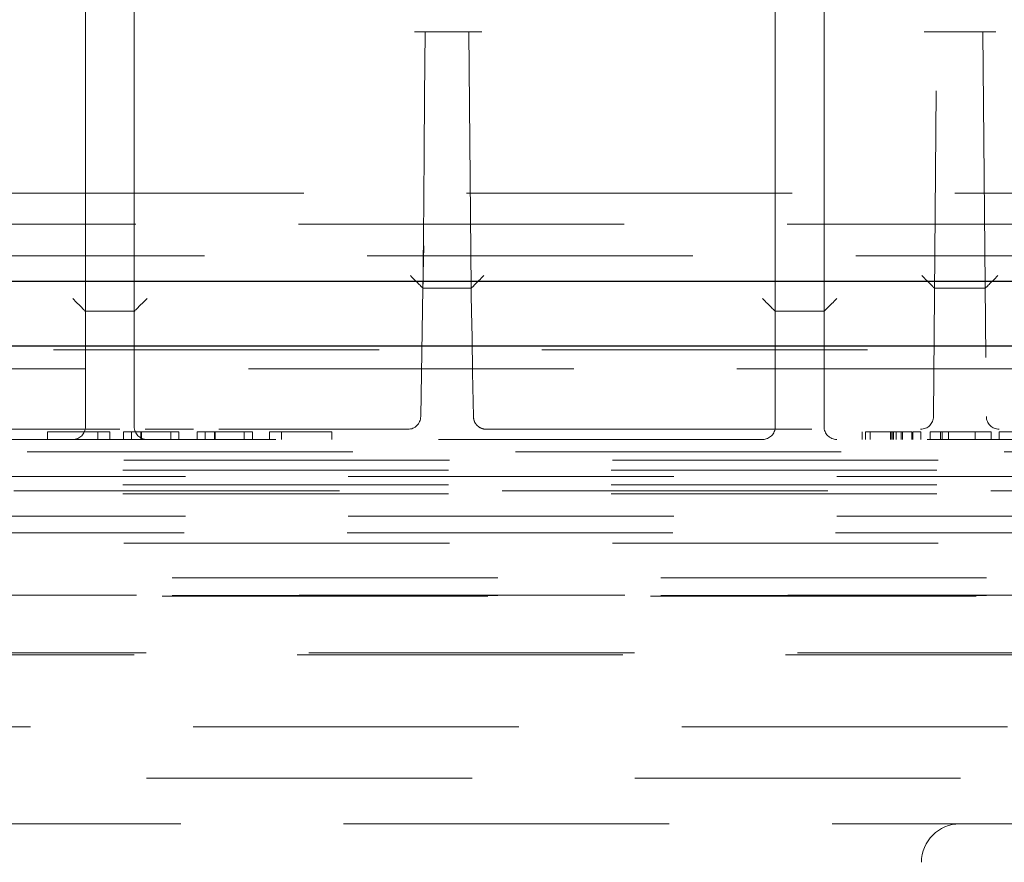
# Model space of a CAD drawing. Units: millimetres. Extents: x 11 to 205, y 5 to 292.
# Drawn here: x 84 to 88, y 230 to 233 of the extents above; entities that cross this region are included whole.
import ezdxf

# ---------------------------------------------------------------- set-up
doc = ezdxf.new("R2010")
doc.units = ezdxf.units.MM
doc.linetypes.add('HIDDEN', pattern=[1.905, 1.27, -0.635])

msp = doc.modelspace()

# ---------------------------------------------------------------- linework, layer by layer
at = {"color": 7, "linetype": 'HIDDEN', "lineweight": 18}
for p, q in [((84.1253, 232.4869), (84.1253, 233.6011)), ((84.3153, 233.6011), (84.3153, 232.4869)), ((86.8153, 232.4869), (86.8153, 233.6011)), ((87.0053, 233.6011), (87.0053, 232.4869)), ((85.4088, 233.404), (85.6705, 233.404)), ((85.6205, 233.404), (85.6292, 232.404)), ((87.3953, 233.404), (87.6753, 233.404)), ((87.4322, 231.9036), (87.4453, 233.404)), ((87.6253, 233.404), (87.6384, 231.9036)), ((90.6911, 232.774), (82.8794, 232.774)), ((71.6213, 232.654), (91.4492, 232.654)), ((85.4442, 232.5689), (85.4414, 232.404)), ((68.0793, 232.53), (94.9913, 232.53)), ((84.1253, 232.314), (84.1253, 232.4869)), ((84.3153, 232.4869), (84.3153, 232.314)), ((86.8153, 232.314), (86.8153, 232.4869)), ((87.0053, 232.4869), (87.0053, 232.314)), ((85.4326, 231.9031), (85.4414, 232.404)), ((85.4414, 232.404), (85.4413, 232.404)), ((85.4414, 232.404), (85.6292, 232.404)), ((85.6292, 232.404), (85.6292, 232.404)), ((85.6292, 232.404), (85.6292, 232.404)), ((87.4366, 232.404), (87.634, 232.404)), ((87.4366, 232.404), (87.4366, 232.404)), ((87.634, 232.404), (87.634, 232.404)), ((84.1253, 232.314), (84.3153, 232.314)), ((84.1253, 231.864), (84.1253, 232.314)), ((84.3153, 232.314), (84.3153, 231.864)), ((86.8153, 231.864), (86.8153, 232.314)), ((86.8153, 232.314), (87.0053, 232.314)), ((87.0053, 232.314), (87.0053, 231.864)), ((90.9853, 232.164), (82.5353, 232.164)), ((69.5203, 232.089), (94.7153, 232.089)), ((85.638, 231.9032), (85.638, 231.9031)), ((83.6879, 231.854), (84.2591, 231.854)), ((84.3577, 231.854), (84.5463, 231.854)), ((84.6448, 231.854), (85.3826, 231.854)), ((85.6879, 231.854), (87.1399, 231.854)), ((81.692, 231.814), (91.6686, 231.814)), ((84.2196, 231.844), (83.9773, 231.844)), ((83.9773, 231.844), (83.9773, 231.814)), ((84.1737, 231.844), (84.1737, 231.814)), ((84.2196, 231.844), (84.2196, 231.814)), ((84.2735, 231.844), (84.2735, 231.814)), ((84.3049, 231.844), (84.3049, 231.814)), ((84.3405, 231.844), (84.3405, 231.814)), ((84.3433, 231.844), (84.3433, 231.814)), ((84.4889, 231.844), (84.4202, 231.844)), ((84.4574, 231.844), (84.4574, 231.814)), ((84.4889, 231.844), (84.4889, 231.814)), ((84.5606, 231.844), (84.5606, 231.814)), ((84.5921, 231.844), (84.5921, 231.814)), ((84.6277, 231.844), (84.6277, 231.814)), ((84.6305, 231.844), (84.6305, 231.814)), ((84.776, 231.844), (84.7074, 231.844)), ((84.7446, 231.844), (84.7446, 231.814)), ((84.776, 231.844), (84.776, 231.814)), ((84.8433, 231.844), (84.8433, 231.814)), ((85.0856, 231.844), (84.8433, 231.844)), ((84.8892, 231.844), (84.8892, 231.814)), ((85.0856, 231.844), (85.0856, 231.814)), ((87.1542, 231.844), (87.1542, 231.814)), ((87.1677, 231.844), (87.1677, 231.814)), ((87.3113, 231.844), (87.1677, 231.844)), ((87.1857, 231.844), (87.1857, 231.814)), ((87.2644, 231.844), (87.2644, 231.814)), ((87.2701, 231.844), (87.2701, 231.814)), ((87.2745, 231.844), (87.2745, 231.814)), ((87.2763, 231.844), (87.2763, 231.814)), ((87.2868, 231.844), (87.2868, 231.814)), ((87.3056, 231.844), (87.3056, 231.814)), ((87.3113, 231.844), (87.3113, 231.814)), ((87.3472, 231.844), (87.3113, 231.844)), ((87.3472, 231.844), (87.3472, 231.814)), ((87.3517, 231.844), (87.3517, 231.814)), ((87.3831, 231.844), (87.3517, 231.844)), ((87.3831, 231.844), (87.3831, 231.814)), ((87.419, 231.844), (87.419, 231.814)), ((87.4594, 231.844), (87.419, 231.844)), ((87.4594, 231.844), (87.4594, 231.814)), ((87.4657, 231.844), (87.4594, 231.844)), ((87.4657, 231.844), (87.4657, 231.814)), ((87.6568, 231.844), (87.4657, 231.844)), ((87.4908, 231.844), (87.4908, 231.814)), ((87.5951, 231.844), (87.5951, 231.814)), ((87.6568, 231.844), (87.6568, 231.814)), ((87.6882, 231.844), (87.6882, 231.814)), ((68.6574, 231.766), (94.4131, 231.766)), ((69.0353, 231.734), (94.0353, 231.734)), ((70.9357, 231.694), (92.1349, 231.694)), ((92.1349, 231.6703), (70.9357, 231.6703)), ((70.9357, 231.6377), (92.1349, 231.6377)), ((92.7353, 231.614), (70.3353, 231.614)), ((70.9357, 231.6022), (92.1349, 231.6022)), ((92.1349, 231.5153), (70.9357, 231.5153)), ((94.0353, 231.4504), (69.0353, 231.4504)), ((69.0353, 231.41), (94.0353, 231.41)), ((69.2236, 231.274), (93.847, 231.274)), ((93.8487, 231.2075), (69.2218, 231.2075)), ((69.2236, 231.2057), (93.847, 231.2057)), ((71.0888, 231.2033), (91.9817, 231.2033)), ((91.9817, 230.9819), (71.0888, 230.9819)), ((91.9353, 230.974), (71.1353, 230.974)), ((93.4353, 230.694), (69.6353, 230.694)), ((72.9326, 230.494), (90.138, 230.494)), ((88.3068, 230.3153), (74.7582, 230.3153))]:
    msp.add_line(p, q, dxfattribs=at)
at = {"color": 7, "linetype": 'Continuous', "lineweight": 25}
for p, q in [((95.0771, 232.43), (67.9934, 232.43)), ((69.5203, 232.179), (94.7153, 232.179))]:
    msp.add_line(p, q, dxfattribs=at)
at = {"color": 7, "linetype": 'HIDDEN', "lineweight": 18, "flags": 128}
for points in [[(85.4413, 232.404), (85.4416, 232.4327), (85.4422, 232.5007), (85.4431, 232.6074), (85.4444, 232.7523), (85.446, 232.9342), (85.4479, 233.1519), (85.4501, 233.404)], [(85.6292, 232.404), (85.6297, 232.3767), (85.6308, 232.3125), (85.6326, 232.2117), (85.635, 232.075), (85.638, 231.9032)]]:
    msp.add_lwpolyline(points, dxfattribs=at)
at = {"color": 7, "linetype": 'HIDDEN', "lineweight": 18}
for centre, radius, start, end in [((85.3826, 231.904), 0.05, 270, 359), ((87.3822, 231.904), 0.05, 270, 359.5), ((87.6884, 231.904), 0.05, 180.5, 270), ((84.0753, 231.864), 0.05, 270, 0), ((84.3653, 231.864), 0.05, 180, 270), ((85.6879, 231.904), 0.05, 264.9759, 270), ((86.7653, 231.864), 0.05, 270, 0), ((87.0553, 231.864), 0.05, 180, 270), ((87.5353, 230.1653), 0.15, 90, 180)]:
    msp.add_arc(centre, radius, start, end, dxfattribs=at)
for centre, major_axis, ratio, start_param, end_param in [((85.3922, 232.454), (-0.0491, 0.05), 0.008726, 1.579675, 3.133018), ((85.6783, 232.454), (0.0491, 0.05), 0.008726, 3.150167, 4.70351), ((87.387, 232.454), (-0.0496, 0.05), 0.008727, 1.579599, 3.132942), ((87.6836, 232.454), (0.0496, 0.05), 0.008727, 3.150243, 4.703586), ((84.0753, 232.364), (0.05, -0.05), 0.004363, 4.716752, 6.278822), ((84.3653, 232.364), (0.05, 0.05), 0.004363, 3.145956, 4.708026), ((86.7653, 232.364), (0.05, -0.05), 0.004363, 4.716752, 6.278822), ((87.0553, 232.364), (0.05, 0.05), 0.004363, 3.145956, 4.708026)]:
    msp.add_ellipse(centre, major_axis=major_axis, ratio=ratio, start_param=start_param, end_param=end_param, dxfattribs=at)
for points, knots in [([(85.638, 231.9031), (85.6386, 231.8976), (85.6398, 231.8866), (85.6484, 231.8721), (85.6607, 231.861), (85.673, 231.8558), (85.6809, 231.8544), (85.6832, 231.8542), (85.6836, 231.8542)], [0, 0, 0, 0, 0.217476, 0.434863, 0.653431, 0.874708, 0.980341, 1, 1, 1, 1]), ([(84.3405, 231.844), (84.3299, 231.844), (84.3086, 231.844), (84.2865, 231.844), (84.275, 231.844), (84.274, 231.844), (84.2735, 231.844)], [0, 0, 0, 0, 0.279727, 0.559412, 0.779503, 1, 1, 1, 1]), ([(84.3049, 231.844), (84.3065, 231.844), (84.309, 231.844), (84.3198, 231.844), (84.326, 231.844), (84.328, 231.844)], [0, 0, 0, 0, 0.572156, 0.861001, 1, 1, 1, 1]), ([(84.4202, 231.844), (84.4053, 231.844), (84.3785, 231.844), (84.3521, 231.844), (84.3405, 231.844)], [0, 0, 0, 0, 0.560343, 1, 1, 1, 1]), ([(84.6277, 231.844), (84.617, 231.844), (84.5958, 231.844), (84.5737, 231.844), (84.5622, 231.844), (84.5612, 231.844), (84.5606, 231.844)], [0, 0, 0, 0, 0.279732, 0.559405, 0.779499, 1, 1, 1, 1]), ([(84.5921, 231.844), (84.5937, 231.844), (84.5961, 231.844), (84.607, 231.844), (84.6132, 231.844), (84.6152, 231.844)], [0, 0, 0, 0, 0.572156, 0.860958, 1, 1, 1, 1]), ([(84.7074, 231.844), (84.6924, 231.844), (84.6657, 231.844), (84.6393, 231.844), (84.6277, 231.844)], [0, 0, 0, 0, 0.560306, 1, 1, 1, 1]), ([(87.809, 231.844), (87.7987, 231.844), (87.7781, 231.844), (87.7406, 231.844), (87.6933, 231.844), (87.6902, 231.844), (87.6882, 231.844)], [0, 0, 0, 0, 0.125607, 0.251192, 0.500585, 1, 1, 1, 1])]:
    msp.add_open_spline(points, degree=3, knots=knots, dxfattribs=at)

doc.saveas('drawing.dxf')
